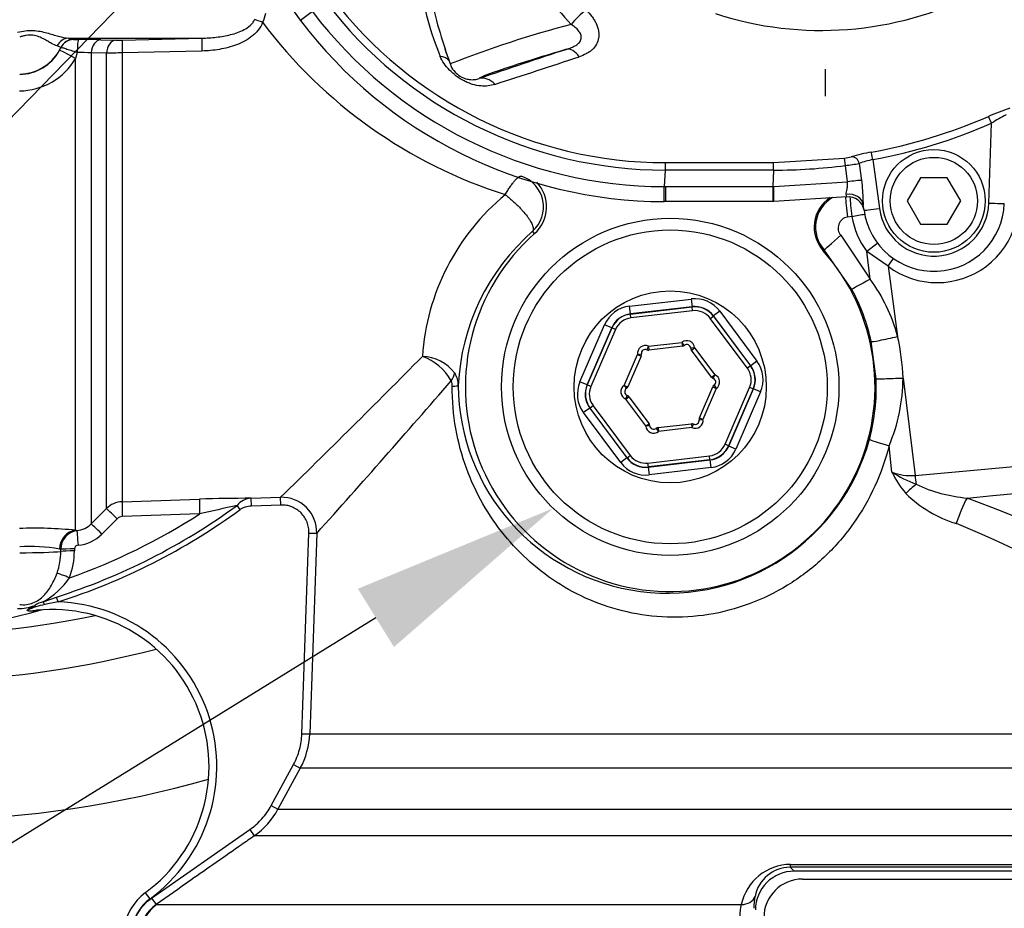
# Model space of a CAD drawing. Units: millimetres. Extents: x 0 to 594, y 0 to 420.
# Drawn here: x 105 to 126, y 319 to 339 of the extents above; entities that cross this region are included whole.
import ezdxf
from ezdxf import colors
from ezdxf.entities.mleader import LeaderData, LeaderLine
from ezdxf.enums import TextEntityAlignment as Align
from ezdxf.lldxf.tags import DXFTag
from ezdxf.math import Vec2, Vec3

# ---------------------------------------------------------------- set-up
doc = ezdxf.new("R2010")
doc.units = ezdxf.units.MM
for name, color, linetype in [('Default', 7, 'Continuous'), ('GB-IW8-SPURBOX_R', 7, 'Continuous'), ('II1-01-STD', 7, 'Continuous'), ('II1-04SHW-STD', 7, 'Continuous'), ('TSH-1', 7, 'Continuous')]:
    doc.layers.add(name, color=color, linetype=linetype)
doc.styles.add('SEACAD_Arial', font='arial.ttf')
tags = doc.linetypes.add('CENTER2', pattern=[28.575, 19.05, -3.175, 3.175, -3.175]).pattern_tags.tags
tags[10:11] = [DXFTag(74, 4), DXFTag(75, 0), DXFTag(340, '0'), DXFTag(46, 0.0), DXFTag(50, 0.0), DXFTag(44, 0.0), DXFTag(45, 0.0)]
tags[8:9] = [DXFTag(74, 4), DXFTag(75, 0), DXFTag(340, '0'), DXFTag(46, 0.0), DXFTag(50, 0.0), DXFTag(44, 0.0), DXFTag(45, 0.0)]
tags[6:7] = [DXFTag(74, 4), DXFTag(75, 0), DXFTag(340, '0'), DXFTag(46, 0.0), DXFTag(50, 0.0), DXFTag(44, 0.0), DXFTag(45, 0.0)]
tags[4:5] = [DXFTag(74, 4), DXFTag(75, 0), DXFTag(340, '0'), DXFTag(46, 0.0), DXFTag(50, 0.0), DXFTag(44, 0.0), DXFTag(45, 0.0)]
doc.dimstyles.new('ISO-InstDr', dxfattribs={"dimtxt": 3.2, "dimasz": 4.48, "dimexe": 1.6, "dimexo": 1.6, "dimgap": 0.8, "dimtad": 1, "dimdec": 0, "dimlfac": 6.00024, "dimzin": 0, "dimdsep": 46, "dimtxsty": 'SEACAD_Arial', "dimblk1": '_SE_FILLED', "dimblk2": '_SE_FILLED', "dimsah": 1, "dimcen": 1.6, "dimadec": 0, "dimazin": 0, "dimtfac": 0.5, "dimtofl": 0, "dimtmove": 0, "dimatfit": 3, "dimfxl": 1, "dimtzin": 0, "dimarcsym": 0})

# ---------------------------------------------------------------- blocks, each defined once
blk = doc.blocks.new('SEANNOT_GROUP68')
at = {"layer": 'Default', "color": 7, "linetype": 'CENTER2'}
for p, q in [((122.308, 353.54), (122.308, 354.12)), ((122.308, 351.94), (122.308, 339.14)), ((114.308, 345.54), (113.728, 345.54)), ((128.708, 345.54), (115.908, 345.54)), ((130.308, 345.54), (130.889, 345.54)), ((122.308, 337.54), (122.308, 336.96))]:
    blk.add_line(p, q, dxfattribs=at)
blk = doc.blocks.new('SEANNOT_GROUP69')
at = {"layer": 'Default', "color": 7, "linetype": 'Continuous'}
blk.add_lwpolyline([(86.604, 317.768), (113.261, 345.207)], dxfattribs=at)
blk = doc.blocks.new('SE4')
at = {"layer": 'GB-IW8-SPURBOX_R', "color": 7, "linetype": 'Continuous'}
for radius, start, end in [(21.166, 234.4737, 284.7449), (24.166, 229.7538, 285.6369), (20.166, 268.6066, 281.6567)]:
    blk.add_arc((102.538, 345.54), radius, start, end, dxfattribs=at)
at = {"layer": 'II1-01-STD', "color": 7, "linetype": 'Continuous'}
for p, q in [((106.039, 338.208), (108.909, 338.208)), ((106.147, 338.181), (106.147, 338.179)), ((106.738, 338.174), (107.063, 338.166)), ((107.198, 338.166), (108.909, 338.208)), ((105.881, 338.009), (105.798, 338.043)), ((105.847, 337.94), (105.881, 338.007)), ((105.881, 338.007), (105.881, 338.009)), ((106.231, 337.898), (106.196, 337.771)), ((106.196, 327.624), (106.196, 337.771)), ((106.532, 337.89), (106.532, 327.763)), ((106.858, 337.882), (106.532, 337.89)), ((106.858, 328.091), (106.858, 337.882)), ((108.907, 337.931), (107.194, 337.89)), ((107.194, 337.89), (107.194, 328.237)), ((122.88, 334.373), (122.783, 334.36)), ((116.06, 334.006), (116.017, 334.054)), ((122.642, 333.968), (123.273, 333.024)), ((122.284, 333.653), (122.263, 333.634)), ((122.877, 332.805), (122.284, 333.653)), ((123.656, 333.302), (123.2, 333.618)), ((123.273, 333.024), (123.2, 333.618)), ((123.656, 333.302), (123.863, 331.791)), ((118.099, 332.443), (119.428, 332.598)), ((119.428, 332.598), (119.447, 332.433)), ((118.118, 332.277), (118.099, 332.443)), ((119.447, 332.433), (118.118, 332.277)), ((118.118, 332.277), (118.121, 332.273)), ((118.121, 332.273), (119.445, 332.428)), ((118.131, 332.19), (118.121, 332.273)), ((119.455, 332.345), (118.131, 332.19)), ((119.445, 332.428), (119.447, 332.433)), ((119.455, 332.345), (119.445, 332.428)), ((120.04, 332.334), (119.906, 332.235)), ((120.04, 332.334), (120.839, 331.261)), ((117.034, 330.816), (117.564, 332.045)), ((117.717, 331.979), (117.564, 332.045)), ((119.837, 332.18), (119.904, 332.23)), ((120.633, 331.111), (119.837, 332.18)), ((119.906, 332.235), (119.904, 332.23)), ((119.904, 332.23), (120.7, 331.161)), ((120.705, 331.162), (119.906, 332.235)), ((117.717, 331.979), (117.187, 330.75)), ((117.193, 330.751), (117.72, 331.975)), ((117.797, 331.942), (117.269, 330.718)), ((117.72, 331.975), (117.717, 331.979)), ((117.797, 331.942), (117.72, 331.975)), ((118.509, 331.581), (119.228, 331.665)), ((119.228, 331.665), (119.237, 331.582)), ((119.228, 331.665), (119.28, 331.6)), ((123.4, 330.879), (123.296, 331.681)), ((117.986, 330.74), (118.272, 331.405)), ((118.272, 331.405), (118.355, 331.418)), ((118.272, 331.405), (118.349, 331.372)), ((118.509, 331.581), (118.473, 331.506)), ((118.509, 331.581), (118.518, 331.498)), ((119.237, 331.582), (118.518, 331.498)), ((119.498, 331.548), (119.415, 331.542)), ((119.432, 331.498), (119.498, 331.548)), ((119.864, 330.918), (119.432, 331.498)), ((119.498, 331.548), (119.931, 330.968)), ((118.349, 331.372), (118.062, 330.707)), ((120.839, 331.261), (120.705, 331.162)), ((120.7, 331.161), (120.633, 331.111)), ((120.7, 331.161), (120.705, 331.162)), ((117.187, 330.75), (117.034, 330.816)), ((119.864, 330.918), (119.931, 330.968)), ((119.901, 330.89), (119.931, 330.968)), ((123.979, 330.899), (124.238, 328.803)), ((117.187, 330.75), (117.193, 330.751)), ((117.269, 330.718), (117.193, 330.751)), ((117.986, 330.74), (118.033, 330.671)), ((117.986, 330.74), (118.062, 330.707)), ((119.602, 330.043), (119.888, 330.708)), ((119.965, 330.675), (119.678, 330.01)), ((119.888, 330.708), (119.965, 330.675)), ((119.918, 330.744), (119.965, 330.675)), ((120.154, 329.474), (120.682, 330.698)), ((120.758, 330.665), (120.23, 329.441)), ((120.233, 329.436), (120.763, 330.665)), ((120.916, 330.599), (120.386, 329.37)), ((120.758, 330.665), (120.682, 330.698)), ((120.763, 330.665), (120.758, 330.665)), ((120.916, 330.599), (120.763, 330.665)), ((118.02, 330.447), (118.05, 330.525)), ((118.02, 330.447), (118.087, 330.497)), ((118.452, 329.867), (118.02, 330.447)), ((118.087, 330.497), (118.519, 329.917)), ((117.245, 330.254), (117.112, 330.154)), ((117.911, 329.081), (117.112, 330.154)), ((117.251, 330.254), (117.245, 330.254)), ((117.245, 330.254), (118.045, 329.18)), ((117.317, 330.304), (117.251, 330.254)), ((118.047, 329.185), (117.251, 330.254)), ((117.317, 330.304), (118.114, 329.235)), ((118.452, 329.867), (118.519, 329.917)), ((118.713, 329.833), (119.432, 329.917)), ((119.432, 329.917), (119.442, 329.834)), ((119.596, 329.997), (119.678, 330.01)), ((119.602, 330.043), (119.678, 330.01)), ((118.535, 329.873), (118.452, 329.867)), ((118.671, 329.815), (118.723, 329.75)), ((118.713, 329.833), (118.723, 329.75)), ((119.442, 329.834), (118.723, 329.75)), ((119.478, 329.909), (119.442, 329.834)), ((120.23, 329.441), (120.154, 329.474)), ((120.23, 329.441), (120.233, 329.436)), ((120.386, 329.37), (120.233, 329.436)), ((123.739, 328.876), (123.679, 329.443)), ((118.045, 329.18), (117.911, 329.081)), ((118.045, 329.18), (118.047, 329.185)), ((118.047, 329.185), (118.114, 329.235)), ((118.496, 329.07), (119.82, 329.225)), ((118.506, 328.987), (118.496, 329.07)), ((118.503, 328.982), (119.833, 329.138)), ((119.829, 329.142), (118.506, 328.987)), ((119.829, 329.142), (119.82, 329.225)), ((119.833, 329.138), (119.829, 329.142)), ((119.852, 328.972), (119.833, 329.138)), ((118.506, 328.987), (118.503, 328.982)), ((118.503, 328.982), (118.523, 328.817)), ((119.852, 328.972), (118.523, 328.817)), ((107.194, 328.237), (108.859, 328.292)), ((109.967, 328.312), (110.602, 328.334)), ((109.973, 328.145), (109.967, 328.312)), ((110.608, 328.167), (110.602, 328.334)), ((106.532, 327.763), (106.858, 328.091)), ((109.729, 328.068), (109.664, 328.157)), ((110.608, 328.167), (109.973, 328.145)), ((107.086, 327.872), (106.76, 327.544)), ((108.861, 327.975), (107.198, 327.921)), ((106.196, 327.624), (106.224, 327.618)), ((111.059, 323.25), (111.21, 327.565)), ((111.21, 327.565), (111.377, 327.559)), ((111.377, 327.559), (111.226, 323.244)), ((105.875, 327.215), (105.847, 327.22)), ((105.874, 327.17), (105.875, 327.215)), ((106.168, 327.224), (106.168, 327.179)), ((105.5, 326.087), (105.784, 326.189)), ((105.818, 326.084), (105.784, 326.189)), ((105.818, 326.084), (105.53, 326.029)), ((111.059, 323.25), (111.226, 323.244)), ((111.226, 323.244), (132.521, 323.244)), ((110.398, 321.704), (110.878, 322.587)), ((110.878, 322.587), (111.025, 322.507)), ((111.025, 322.507), (110.545, 321.624)), ((133.209, 322.507), (111.025, 322.507)), ((110.398, 321.704), (110.545, 321.624)), ((110.545, 321.624), (134.072, 321.624)), ((107.828, 319.712), (109.94, 321.191)), ((109.94, 321.191), (110.036, 321.054)), ((134.581, 321.054), (110.036, 321.054)), ((121.562, 320.438), (135.461, 320.438)), ((135.641, 320.378), (121.552, 320.378)), ((138.136, 320.291), (121.64, 320.291)), ((121.82, 320.125), (138.266, 320.125)), ((107.794, 319.697), (107.695, 319.831)), ((107.828, 319.712), (107.923, 319.576)), ((107.923, 319.576), (107.941, 319.577)), ((107.941, 319.577), (120.503, 319.577))]:
    blk.add_line(p, q, dxfattribs=at)
for radius in [3.625, 3.375, 2.065]:
    blk.add_circle((118.975, 330.708), radius, dxfattribs=at)
for centre, radius, start, end in [((109.821, 338.793), 0.462, 327.9312, 354.1925), ((118.623, 344.864), 10.518, 216.9014, 252.3265), ((106.459, 325.836), 12.341, 88.7048, 90.9341), ((107.123, 341.228), 3.063, 268.8853, 271.3971), ((104.971, 338.495), 1.423, 270.6072, 329.4026), ((104.976, 338.423), 0.996, 270.9797, 330.9752), ((106.305, 334.786), 3.113, 85.8142, 91.3491), ((107.306, 324.876), 13.014, 90.4936, 91.9737), ((115.551, 334.577), 0.701, 311.7121, 71.4028), ((124.711, 334.707), 1.757, 233.1006, 20.9686), ((115.554, 334.579), 0.765, 311.4741, 43.6517), ((118.577, 331.035), 4.939, 129.5823, 176.1919), ((122.834, 334.143), 0.765, 123.533, 221.6744), ((122.834, 334.142), 0.736, 120.2581, 221.6721), ((122.822, 334.124), 0.239, 99.5273, 220.9183), ((124.662, 334.683), 1.809, 189.8658, 216.0615), ((119.093, 330.53), 4.677, 131.1132, 177.459), ((118.975, 330.708), 4.402, 131.4741, 41.6744), ((120.26, 330.825), 3.73, 15.0135, 36.1257), ((119.002, 330.723), 4.4, 12.5866, 28.2479), ((119.332, 331.535), 0.167, 4.4965, 128.8498), ((119.332, 331.535), 0.0833, 4.4965, 128.8498), ((119.027, 330.708), 4.956, 2.2122, 12.6312), ((118.437, 331.43), 0.167, 64.4965, 188.8498), ((118.272, 331.405), 0.0833, 336.6731, 8.8498), ((118.437, 331.43), 0.0833, 64.4965, 188.8498), ((118.509, 331.581), 0.0833, 244.4965, 276.6731), ((119.228, 331.665), 0.0833, 276.6731, 308.8498), ((119.498, 331.548), 0.0833, 184.4965, 216.6731), ((-50.465, 493.365), 230.603, 314.30343, 315.37101), ((113.263, 330.281), 1.149, 29.1303, 70.3812), ((113.624, 330.462), 0.902, 37.2483, 88.4522), ((113.924, 330.741), 0.496, 359.5932, 32.4795), ((-50.178, 472.767), 217.222, 318.05016, 319.20354), ((114.051, 330.736), 0.24, 356.9654, 25.7029), ((119.931, 330.968), 0.0833, 216.6731, 248.8498), ((119.871, 330.812), 0.0833, 304.4965, 68.8498), ((119.871, 330.812), 0.167, 304.4965, 68.8498), ((119.007, 330.707), 4.397, 345.2425, 2.2492), ((120.215, 330.916), 3.764, 336.9687, 359.7441), ((118.918, 330.77), 4.498, 180.4144, 344.7512), ((118.08, 330.603), 0.167, 124.4965, 248.8498), ((118.08, 330.603), 0.0833, 124.4965, 248.8498), ((117.986, 330.74), 0.0833, 304.4965, 336.6731), ((119.965, 330.675), 0.0833, 124.4965, 156.6731), ((105.073, 544.386), 217.019, 275.36279, 280.02852), ((118.02, 330.447), 0.0833, 36.6731, 68.8498), ((118.452, 329.867), 0.0833, 4.4965, 36.6731), ((119.442, 329.834), 0.0833, 64.4965, 96.6731), ((119.514, 329.985), 0.167, 244.4965, 8.8498), ((119.514, 329.985), 0.0833, 244.4965, 8.8498), ((119.678, 330.01), 0.0833, 156.6731, 188.8498), ((118.618, 329.88), 0.167, 184.4965, 308.8498), ((118.618, 329.88), 0.0833, 184.4965, 308.8498), ((118.723, 329.75), 0.0833, 96.6731, 128.8498), ((125.915, 329.966), 2.434, 206.6059, 219.5269), ((124.163, 330.033), 1.233, 249.8723, 273.4964), ((125.408, 331.535), 3.139, 237.8708, 248.5005), ((125.661, 331.628), 3.325, 245.0365, 264.744), ((107.211, 327.738), 0.5, 91.9619, 134.9845), ((109.978, 295.639), 32.673, 90.0189, 91.9626), ((109.987, 327.899), 0.413, 92.7066, 141.4156), ((110.628, 327.585), 0.749, 358.0101, 91.9862), ((125.882, 330.279), 2.621, 225.284, 253.2043), ((114.922, 299.93), 30.244, 52.6981, 69.8174), ((101.643, 339.162), 13.618, 287.705, 306.087), ((101.643, 339.162), 13.728, 287.705, 306.087), ((124.21, 262.043), 67.695, 102.40816, 103.10491), ((101.643, 339.162), 13.314, 289.3931, 302.8322), ((107.204, 327.755), 0.166, 91.9677, 135.1423), ((105.306, 318.72), 8.949, 84.2936, 92.0483), ((106.284, 327.213), 0.409, 98.4316, 179.729), ((106.179, 328.112), 0.496, 275.2277, 315.3497), ((114.575, 302.224), 27.639, 49.5109, 67.5621), ((106.173, 328.127), 0.828, 275.2075, 315.2049), ((105.189, 323.51), 3.767, 79.9462, 92.9847), ((104.511, 327.158), 1.364, 340.4409, 0.5284), ((104.581, 327.17), 1.587, 339.0906, 0.3264), ((106.252, 327.22), 0.0837, 92.265, 177.3544), ((104.672, 327.555), 1.686, 299.4284, 325.6513), ((101.643, 339.162), 13.787, 270, 285.9651), ((104.924, 327.14), 1.201, 270.9547, 289.0774), ((105.625, 325.554), 0.547, 103.2053, 124.2918), ((106.418, 322.432), 3.705, 103.8622, 106.8998), ((105.688, 322.545), 3.375, 306.4882, 95.6837), ((105.477, 325.775), 0.137, 92.9666, 107.8944), ((105.688, 322.545), 3.542, 306.4882, 87.9097), ((109.561, 323.302), 1.666, 331.4806, 357.9975), ((109.08, 322.42), 1.667, 304.9807, 331.4815), ((121.569, 319.349), 1.09, 90.3506, 167.9043), ((121.555, 319.607), 0.771, 90.2029, 169.2038), ((121.638, 319.46), 0.832, 89.8743, 179.9349), ((59.317, 257.572), 88.418, 45.18168, 45.26171), ((121.82, 319.291), 0.833, 90, 180), ((108.39, 318.892), 1.169, 126.4882, 173.0782), ((108.39, 318.892), 1.002, 126.4882, 173.0782), ((108.401, 318.893), 0.833, 124.9639, 174.4319), ((121.266, 319.363), 0.793, 164.3102, 182.861), ((121.817, 319.521), 1.046, 167.2437, 181.4484)]:
    blk.add_arc(centre, radius, start, end, dxfattribs=at)
for centre, major_axis, ratio, start_param, end_param in [((110.222, 338.544), (-0.284, 0.096), 0.003303, -1.532828, -0.887995), ((106.044, 337.908), (0.031, 0.298), 0.926062, 0.131283, 1.202376), ((106.153, 337.882), (-0.3, -0.01), 0.998799, 4.698566, 5.812513), ((106.153, 337.879), (-0.3, -0.01), 0.9988, 4.698409, 5.812421), ((106.263, 337.876), (-0.004, 0.3), 0.105392, 0.049049, 1.496879), ((106.744, 337.875), (0.008, 0.3), 0.70867, 0.067967, 1.537362), ((108.918, 337.908), (-0.008, 0.3), 0.032963, 0.043892, 1.495496), ((104.976, 338.433), (1, 0), 0.99863, 4.729842, 5.844751), ((107.07, 337.866), (0.007, 0.3), 0.708737, 0.066905, 1.533539), ((107.205, 337.866), (-0.007, 0.3), 0.033307, 0.046939, 1.492195), ((106.21, 337.736), (-0.363, 0.204), 0.056482, 4.784035, 6.25746), ((122.805, 334.377), (0.061, -0.496), 0.048247, 3.69455, 4.741586), ((122.907, 334.39), (0.065, -0.496), 0.05747, 3.754965, 4.74003), ((122.907, 334.39), (-0.492, -0.09), 0.024725, 1.511985, 2.093106), ((122.657, 333.985), (-0.374, -0.332), 0.005419, 0.034907, 1.524363), ((123.241, 333.635), (-0.397, -0.304), 0.022775, 4.190374, 4.799643), ((123.577, 333.302), (0.3, 0.4), 0.127736, -1.475184, -1.048665), ((123.318, 333.042), (-0.44, -0.237), 0.011787, 4.808002, 6.248276), ((119.505, 331.936), (-0.264, -0.613), 0.999188, 2.618346, 3.66484), ((118.177, 331.78), (0.398, -0.535), 0.999188, 2.618346, 3.66484), ((118.177, 331.78), (0.299, -0.402), 0.998648, 2.618346, 3.66484), ((118.18, 331.776), (0.299, -0.401), 0.999458, 2.618346, 3.66484), ((119.503, 331.931), (-0.198, -0.459), 0.999458, 2.618346, 3.66484), ((119.505, 331.936), (-0.198, -0.46), 0.998648, 2.618346, 3.66484), ((119.503, 331.931), (-0.165, -0.383), 0.999188, 2.618346, 3.66484), ((118.18, 331.776), (0.249, -0.334), 0.999188, 2.618346, 3.66484), ((123.783, 331.791), (0.488, 0.109), 0.035196, 3.176521, 4.868172), ((120.304, 330.863), (-0.663, -0.078), 0.999188, 2.618346, 3.66484), ((113.896, 330.858), (0.427, 0.26), 0.527195, 5.376262, 5.878577), ((120.299, 330.862), (-0.414, -0.048), 0.999188, 2.618346, 3.66484), ((120.299, 330.862), (-0.497, -0.058), 0.999458, 2.618346, 3.66484), ((120.304, 330.863), (-0.497, -0.058), 0.998648, 2.618346, 3.66484), ((86.661, 338.707), (75.112, 0), 0.152285, -1.046874, -0.735461), ((117.647, 330.552), (0.663, 0.078), 0.999188, 2.618346, 3.66484), ((123.899, 330.899), (0.5, 0.019), 0.006217, 3.1765, 4.871948), ((113.92, 330.741), (0.5, -0.002), 0.046426, 5.545348, 6.248241), ((117.647, 330.552), (0.497, 0.058), 0.998648, 2.618346, 3.66484), ((117.652, 330.553), (0.497, 0.058), 0.999458, 2.618346, 3.66484), ((117.652, 330.553), (0.414, 0.048), 0.999188, 2.618346, 3.66484), ((123.742, 329.46), (-0.483, 0.128), 0.06632, 0.034984, 1.457727), ((119.771, 329.639), (-0.249, 0.334), 0.999188, 2.618346, 3.66484), ((119.771, 329.639), (-0.299, 0.401), 0.999458, 2.618346, 3.66484), ((119.774, 329.635), (-0.299, 0.402), 0.998648, 2.618346, 3.66484), ((119.774, 329.635), (-0.398, 0.535), 0.999188, 2.618346, 3.66484), ((118.446, 329.479), (0.264, 0.613), 0.999188, 2.618346, 3.66484), ((118.446, 329.479), (0.198, 0.46), 0.998648, 2.618346, 3.66484), ((118.448, 329.484), (0.198, 0.459), 0.999458, 2.618346, 3.66484), ((118.448, 329.484), (0.165, 0.383), 0.999188, 2.618346, 3.66484), ((124.371, 328.803), (0.073, -0.83), 0.158405, 4.698452, 4.928595), ((124.156, 328.443), (0.557, 0.502), 0.080879, 1.315372, 1.71227), ((107.206, 327.905), (-0.011, 0.333), 0.021638, 0.08059, 1.523114), ((108.87, 327.96), (-0.011, 0.333), 0.02694, 0.077259, 1.525895), ((125.317, 327.797), (0.24, 0.71), 0.23412, 0.831085, 1.686624), ((107.094, 327.856), (-0.236, 0.235), 0.017412, 4.761771, 6.226438), ((106.21, 327.209), (-0.048, -0.414), 0.870928, 3.313671, 4.787096), ((106.255, 327.287), (-0.03, 0.332), 0.014458, 0.075131, 1.52047), ((106.767, 327.528), (-0.236, 0.235), 0.019094, 4.761146, 6.228622), ((104.976, 327.193), (1, 0), 0.052336, 4.729842, 5.829122), ((106.174, 327.163), (-0.333, 0.001), 0.048939, 4.730961, 5.829206), ((106.174, 327.207), (-0.333, 0.001), 0.048916, 4.731022, 5.829334), ((106.069, 326.587), (-0.31, 0.122), 0.039602, 4.746639, 5.806133), ((105.35, 325.887), (-0.081, 0.146), 0.249654, -1.043675, -0.76191), ((105.371, 325.737), (-0.017, 0.166), 0.551793, 0, 0.304448), ((105.532, 325.976), (-0.067, 0.153), 0.120385, -1.269035, -0.817209), ((121.551, 320.711), (0, -0.333), 0.056705, 0.034907, 0.610865), ((108.418, 318.894), (0, 0.833), 0.998303, 0.610865, 1.518436), ((120.479, 319.85), (0.324, -0.079), 0.807383, 4.979872, 6.209233)]:
    blk.add_ellipse(centre, major_axis=major_axis, ratio=ratio, start_param=start_param, end_param=end_param, dxfattribs=at)
for points, knots in [([(108.909, 338.208), (109.013, 338.21), (109.116, 338.216), (109.322, 338.24), (109.425, 338.257), (109.575, 338.296), (109.625, 338.311), (109.723, 338.347), (109.771, 338.367), (109.863, 338.417), (109.907, 338.445), (109.966, 338.498), (109.985, 338.517), (110.018, 338.558), (110.032, 338.581), (110.043, 338.605)], [0, 0, 0, 0, 0.25, 0.25, 0.5, 0.5, 0.625, 0.625, 0.75, 0.75, 0.875, 0.875, 0.9375, 0.9375, 1, 1, 1, 1]), ([(110.212, 338.548), (110.191, 338.487), (110.159, 338.432), (110.101, 338.357), (110.079, 338.333), (110.034, 338.288), (110.01, 338.267), (109.936, 338.208), (109.882, 338.173), (109.77, 338.112), (109.712, 338.086), (109.594, 338.042), (109.534, 338.023), (109.411, 337.99), (109.348, 337.977), (109.161, 337.945), (109.034, 337.934), (108.907, 337.931)], [0, 0, 0, 0, 0.125, 0.125, 0.1875, 0.1875, 0.25, 0.25, 0.375, 0.375, 0.5, 0.5, 0.625, 0.625, 0.75, 0.75, 1, 1, 1, 1]), ([(104.949, 338.338), (105.004, 338.35), (105.059, 338.36), (105.169, 338.372), (105.223, 338.374), (105.384, 338.368), (105.484, 338.347), (105.621, 338.31), (105.664, 338.297), (105.748, 338.272), (105.788, 338.259), (105.904, 338.227), (105.974, 338.211), (106.039, 338.208)], [0, 0, 0, 0, 0.125, 0.125, 0.25, 0.25, 0.5, 0.5, 0.625, 0.625, 0.75, 0.75, 1, 1, 1, 1]), ([(105.798, 338.043), (105.762, 338.05), (105.722, 338.069), (105.651, 338.109), (105.625, 338.124), (105.57, 338.157), (105.54, 338.174), (105.476, 338.208), (105.442, 338.225), (105.364, 338.254), (105.322, 338.265), (105.253, 338.273), (105.23, 338.274), (105.183, 338.273), (105.159, 338.27), (105.111, 338.262), (105.087, 338.257), (105.04, 338.245), (105.016, 338.237), (104.993, 338.23)], [0, 0, 0, 0, 0.25, 0.25, 0.375, 0.375, 0.5, 0.5, 0.625, 0.625, 0.75, 0.75, 0.8125, 0.8125, 0.875, 0.875, 0.9375, 0.9375, 1, 1, 1, 1]), ([(106.039, 338.208), (106.058, 338.206), (106.074, 338.204), (106.101, 338.2), (106.112, 338.197), (106.139, 338.191), (106.147, 338.186), (106.147, 338.181)], [0, 0, 0, 0, 0.25, 0.25, 0.5, 0.5, 1, 1, 1, 1]), ([(106.147, 338.179), (106.147, 338.178), (106.15, 338.178), (106.162, 338.177), (106.17, 338.176), (106.201, 338.175), (106.229, 338.175), (106.257, 338.176)], [0, 0, 0, 0, 0.25, 0.25, 0.5, 0.5, 1, 1, 1, 1]), ([(106.231, 337.898), (106.184, 337.912), (106.138, 337.926), (106.055, 337.952), (106.016, 337.965), (105.969, 337.98), (105.954, 337.985), (105.929, 337.993), (105.919, 337.996), (105.901, 338.001), (105.894, 338.003), (105.885, 338.006), (105.882, 338.007), (105.881, 338.007)], [0, 0, 0, 0, 0.25, 0.25, 0.5, 0.5, 0.625, 0.625, 0.75, 0.75, 0.875, 0.875, 1, 1, 1, 1]), ([(115.43, 334.842), (115.438, 334.857), (115.456, 334.887), (115.482, 334.93), (115.508, 334.972), (115.542, 335.024), (115.584, 335.082), (115.633, 335.142), (115.676, 335.189), (115.707, 335.215), (115.726, 335.227), (115.737, 335.234), (115.748, 335.238), (115.758, 335.241), (115.767, 335.242), (115.772, 335.242), (115.774, 335.241)], [0, 0, 0, 0, 0.06245, 0.124866, 0.187249, 0.249598, 0.374942, 0.499231, 0.628943, 0.74899, 0.792278, 0.834982, 0.877103, 0.918645, 0.95961, 1, 1, 1, 1]), ([(115.43, 334.842), (115.452, 334.825), (115.474, 334.807), (115.518, 334.771), (115.54, 334.752), (115.583, 334.714), (115.605, 334.695), (115.647, 334.655), (115.668, 334.635), (115.709, 334.595), (115.728, 334.575), (115.766, 334.535), (115.785, 334.515), (115.838, 334.454), (115.87, 334.415), (115.913, 334.358), (115.926, 334.339), (115.951, 334.303), (115.962, 334.285), (115.982, 334.251), (115.99, 334.235), (116.006, 334.204), (116.012, 334.189), (116.027, 334.147), (116.033, 334.123), (116.033, 334.093), (116.031, 334.083), (116.027, 334.071), (116.026, 334.067), (116.022, 334.06), (116.02, 334.057), (116.017, 334.054)], [0, 0, 0, 0, 0.0625, 0.0625, 0.125, 0.125, 0.1875, 0.1875, 0.25, 0.25, 0.3125, 0.3125, 0.375, 0.375, 0.5, 0.5, 0.5625, 0.5625, 0.625, 0.625, 0.6875, 0.6875, 0.75, 0.75, 0.875, 0.875, 0.9375, 0.9375, 0.96875, 0.96875, 1, 1, 1, 1]), ([(123.679, 329.443), (123.528, 328.844), (123.271, 328.281), (122.737, 327.524), (122.538, 327.291), (122.097, 326.866), (121.852, 326.671), (121.336, 326.336), (121.065, 326.196), (120.498, 325.97), (120.201, 325.884), (119.316, 325.721), (118.713, 325.732), (117.877, 325.901), (117.604, 325.983), (117.089, 326.19), (116.846, 326.313), (116.386, 326.599), (116.167, 326.762), (115.765, 327.117), (115.58, 327.31), (115.241, 327.728), (115.085, 327.955), (114.812, 328.435), (114.694, 328.689), (114.497, 329.228), (114.419, 329.516), (114.315, 330.105), (114.288, 330.412), (114.29, 330.723)], [0, 0, 0, 0, 0.125, 0.125, 0.1875, 0.1875, 0.25, 0.25, 0.3125, 0.3125, 0.375, 0.375, 0.5, 0.5, 0.5625, 0.5625, 0.625, 0.625, 0.6875, 0.6875, 0.75, 0.75, 0.8125, 0.8125, 0.875, 0.875, 0.9375, 0.9375, 1, 1, 1, 1]), ([(109.973, 328.145), (109.929, 328.144), (109.887, 328.136), (109.825, 328.117), (109.805, 328.109), (109.765, 328.091), (109.746, 328.08), (109.729, 328.068)], [0, 0, 0, 0, 0.5, 0.5, 0.75, 0.75, 1, 1, 1, 1]), ([(111.21, 327.565), (111.212, 327.605), (111.209, 327.645), (111.195, 327.723), (111.185, 327.762), (111.155, 327.836), (111.137, 327.871), (111.093, 327.938), (111.068, 327.969), (111.012, 328.025), (110.981, 328.051), (110.914, 328.094), (110.879, 328.113), (110.805, 328.142), (110.766, 328.153), (110.687, 328.166), (110.648, 328.169), (110.608, 328.167)], [0, 0, 0, 0, 0.125, 0.125, 0.25, 0.25, 0.375, 0.375, 0.5, 0.5, 0.625, 0.625, 0.75, 0.75, 0.875, 0.875, 1, 1, 1, 1]), ([(104.993, 326.028), (105.04, 326.023), (105.088, 326.022), (105.185, 326.032), (105.233, 326.044), (105.325, 326.08), (105.367, 326.103), (105.444, 326.157), (105.479, 326.187), (105.543, 326.251), (105.572, 326.286), (105.626, 326.36), (105.652, 326.4), (105.722, 326.522), (105.762, 326.609), (105.796, 326.701)], [0, 0, 0, 0, 0.125, 0.125, 0.25, 0.25, 0.375, 0.375, 0.5, 0.5, 0.625, 0.625, 0.75, 0.75, 1, 1, 1, 1]), ([(105.328, 325.892), (105.296, 325.888), (105.264, 325.885), (105.217, 325.883), (105.202, 325.883), (105.174, 325.886), (105.159, 325.89), (105.155, 325.907), (105.167, 325.919), (105.193, 325.939), (105.207, 325.948), (105.252, 325.974), (105.284, 325.99), (105.317, 326.006)], [0, 0, 0, 0, 0.25, 0.25, 0.375, 0.375, 0.5, 0.5, 0.625, 0.625, 0.75, 0.75, 1, 1, 1, 1]), ([(105.341, 325.977), (105.309, 325.967), (105.277, 325.956), (105.231, 325.938), (105.215, 325.932), (105.194, 325.922), (105.187, 325.918), (105.175, 325.91), (105.17, 325.904), (105.179, 325.893), (105.197, 325.894), (105.228, 325.894), (105.243, 325.894), (105.291, 325.897), (105.322, 325.9), (105.354, 325.903)], [0, 0, 0, 0, 0.25, 0.25, 0.375, 0.375, 0.4375, 0.4375, 0.5, 0.5, 0.625, 0.625, 0.75, 0.75, 1, 1, 1, 1]), ([(105.435, 325.906), (105.435, 325.906), (105.433, 325.906), (105.43, 325.906), (105.429, 325.906), (105.428, 325.905), (105.427, 325.905), (105.421, 325.905), (105.411, 325.903), (105.399, 325.902), (105.379, 325.899), (105.354, 325.896), (105.328, 325.892)], [0.5003231, 0.5003231, 0.5003231, 0.5003231, 0.5803226, 0.5803226, 0.5803226, 0.6019034, 0.6019034, 0.6019034, 0.7432892, 0.7432892, 0.7432892, 1, 1, 1, 1]), ([(110.878, 322.587), (110.934, 322.689), (110.978, 322.798), (111.038, 323.02), (111.055, 323.134), (111.059, 323.25)], [0, 0, 0, 0, 0.5, 0.5, 1, 1, 1, 1]), ([(109.94, 321.191), (110.036, 321.257), (110.123, 321.335), (110.276, 321.507), (110.343, 321.601), (110.398, 321.704)], [0, 0, 0, 0, 0.5, 0.5, 1, 1, 1, 1]), ([(110.036, 321.054), (109.945, 320.99), (109.854, 320.927), (109.763, 320.863), (109.398, 320.608), (109.034, 320.353), (108.67, 320.099), (108.421, 319.924), (108.172, 319.75), (107.923, 319.576)], [0, 0, 0, 0, 0.129281, 0.129281, 0.129281, 0.646407, 0.646407, 0.646407, 1, 1, 1, 1]), ([(107.406, 318.99), (107.413, 319.062), (107.428, 319.133), (107.472, 319.271), (107.501, 319.336), (107.574, 319.46), (107.617, 319.518), (107.714, 319.624), (107.768, 319.671), (107.828, 319.712)], [0, 0, 0, 0, 0.25, 0.25, 0.5, 0.5, 0.75, 0.75, 1, 1, 1, 1])]:
    blk.add_open_spline(points, degree=3, knots=knots, dxfattribs=at)
at = {"layer": 'II1-04SHW-STD', "color": 7, "linetype": 'Continuous'}
for p, q in [((111.283, 338.781), (111.027, 338.586)), ((114.134, 337.977), (114.245, 337.654)), ((125.822, 334.66), (125.882, 336.377)), ((121.196, 335.53), (122.719, 335.629)), ((121.196, 335.369), (121.196, 335.53)), ((122.74, 335.47), (122.719, 335.629)), ((122.785, 335.118), (122.74, 335.47)), ((123.038, 335.511), (123.085, 335.149)), ((123.329, 335.597), (123.471, 334.544)), ((118.863, 335.369), (118.845, 335.015)), ((121.196, 335.369), (121.178, 335.015)), ((124.353, 335.207), (124.064, 334.707)), ((124.93, 335.207), (124.353, 335.207)), ((125.219, 334.707), (124.93, 335.207)), ((118.845, 335.015), (118.871, 335.015)), ((118.871, 335.015), (121.178, 335.015)), ((118.871, 335.015), (118.871, 334.693)), ((121.178, 335.015), (121.204, 335.015)), ((121.204, 335.015), (122.785, 335.118)), ((122.768, 334.792), (121.204, 334.693)), ((122.768, 334.792), (122.76, 334.849)), ((118.871, 334.693), (118.844, 334.693)), ((121.178, 334.693), (118.871, 334.693)), ((121.204, 334.693), (121.178, 334.693)), ((123.141, 334.505), (123.125, 334.621)), ((124.064, 334.707), (124.353, 334.207)), ((124.93, 334.207), (125.219, 334.707)), ((124.353, 334.207), (124.93, 334.207))]:
    blk.add_line(p, q, dxfattribs=at)
for radius in [1.104, 0.937]:
    blk.add_circle((124.642, 334.707), radius, dxfattribs=at)
for centre, radius, start, end in [((153.322, 370.726), 48.673, 219.482, 221.4575), ((120.219, 340.356), 6.69, 188.248, 202.3253), ((123.068, 341.027), 9.437, 190.0227, 198.8666), ((118.871, 344.54), 9.847, 213.4854, 217.2006), ((118.872, 344.54), 9.01, 217.3016, 269.9413), ((122.224, 345.739), 7.365, 251.9977, 296.7839), ((118.873, 344.54), 9.171, 217.3016, 269.9394), ((118.871, 344.54), 9.526, 217.2006, 269.8423), ((118.871, 344.54), 9.847, 217.2006, 269.8422), ((122.532, 316.627), 22.601, 104.576, 111.5078), ((116.748, 338.759), 2.729, 196.4984, 203.1503), ((162.863, 197.285), 148.048, 108.15003, 108.91659), ((50.69, 537.169), 210.105, 287.88219, 288.40302), ((127.975, 331.627), 5.353, 108.5349, 113.786), ((121.215, 347.075), 11.509, 280.4368, 293.5666), ((127.39, 334.157), 2.684, 116.4656, 124.1807), ((121.216, 347.074), 11.67, 280.4339, 293.5679), ((122.565, 336.946), 1.326, 276.6877, 283.1052), ((124.104, 331.331), 4.498, 100.2974, 105.978), ((121.204, 347.129), 11.76, 269.9591, 277.5044), ((121.652, 344.364), 8.961, 276.9792, 278.9027), ((123.696, 333.804), 1.83, 101.5668, 111.0766), ((122.81, 334.461), 0.333, 7.6629, 97.2296), ((124.642, 334.707), 1.514, 187.6629, 358), ((124.642, 334.702), 1.181, 187.6629, 358)]:
    blk.add_arc(centre, radius, start, end, dxfattribs=at)
for centre, major_axis, ratio, start_param, end_param in [((117.018, 338.536), (0.344, 0.363), 0.214036, 0.923275, 1.866245), ((116.315, 337.783), (1.451, 0.444), 0.034921, 1.259475, 3.190105), ((116.891, 337.489), (-0.156, 0.475), 0.524515, 5.265964, 6.242183), ((113.784, 337.49), (-0.461, -0.193), 0.57609, 3.301331, 3.929865), ((115.013, 336.86), (-0.163, 0.473), 0.709698, 5.288106, 6.233628), ((125.882, 336.374), (-0.067, 0.153), 0.006979, 4.728386, 6.1385), ((122.889, 335.49), (0.048, -0.16), 0.900427, 1.436797, 2.978714), ((123.329, 335.594), (-0.03, 0.164), 0.003162, 4.729553, 6.138228), ((118.863, 335.363), (0, 0.167), 0.000023, 0.047916, 1.535845), ((118.845, 335.026), (0.001, 0.333), 0.000041, 3.141593, 4.677439), ((121.178, 335.026), (0, 0.333), 0.000035, 1.605747, 3.141593), ((121.204, 335.026), (0, 0.333), 0.000011, 3.141593, 4.677439), ((122.786, 335.107), (0.331, 0.042), 0.034941, 0.435313, 1.570983), ((122.795, 334.576), (0.33, 0.044), 0.825661, 0, 1.564495), ((125.822, 334.666), (0.333, -0.012), 0.017442, 4.712998, 6.283185), ((123.471, 334.55), (-0.33, -0.044), 0.017297, 0, 1.568469)]:
    blk.add_ellipse(centre, major_axis=major_axis, ratio=ratio, start_param=start_param, end_param=end_param, dxfattribs=at)
for points, knots in [([(117.164, 338.814), (117.211, 338.769), (117.253, 338.723), (117.308, 338.65), (117.325, 338.624), (117.356, 338.574), (117.37, 338.548), (117.406, 338.471), (117.424, 338.417), (117.438, 338.339), (117.44, 338.314), (117.441, 338.262), (117.44, 338.237), (117.428, 338.164), (117.413, 338.118), (117.365, 338.032), (117.334, 337.994), (117.278, 337.943), (117.258, 337.927), (117.215, 337.898), (117.193, 337.885), (117.123, 337.847), (117.073, 337.826), (117.02, 337.809)], [0, 0, 0, 0, 0.125, 0.125, 0.1875, 0.1875, 0.25, 0.25, 0.375, 0.375, 0.4375, 0.4375, 0.5, 0.5, 0.625, 0.625, 0.75, 0.75, 0.8125, 0.8125, 0.875, 0.875, 1, 1, 1, 1]), ([(116.745, 337.967), (116.78, 337.979), (116.815, 337.991), (116.883, 338.018), (116.915, 338.034), (116.975, 338.071), (117.002, 338.093), (117.032, 338.13), (117.041, 338.143), (117.053, 338.17), (117.058, 338.184), (117.063, 338.212), (117.063, 338.227), (117.06, 338.256), (117.057, 338.271), (117.042, 338.313), (117.025, 338.341), (116.985, 338.393), (116.96, 338.417), (116.905, 338.462), (116.876, 338.482), (116.844, 338.501)], [0, 0, 0, 0, 0.125, 0.125, 0.25, 0.25, 0.375, 0.375, 0.4375, 0.4375, 0.5, 0.5, 0.5625, 0.5625, 0.625, 0.625, 0.75, 0.75, 0.875, 0.875, 1, 1, 1, 1]), ([(115.205, 337.214), (115.16, 337.2), (115.112, 337.188), (115.011, 337.176), (114.957, 337.175), (114.845, 337.185), (114.785, 337.196), (114.696, 337.223), (114.666, 337.233), (114.605, 337.258), (114.575, 337.271), (114.487, 337.317), (114.431, 337.352), (114.323, 337.432), (114.275, 337.475), (114.187, 337.567), (114.147, 337.616), (114.08, 337.714), (114.053, 337.764), (114.03, 337.815)], [0, 0, 0, 0, 0.125, 0.125, 0.25, 0.25, 0.375, 0.375, 0.4375, 0.4375, 0.5, 0.5, 0.625, 0.625, 0.75, 0.75, 0.875, 0.875, 1, 1, 1, 1]), ([(114.25, 337.656), (114.253, 337.642), (114.267, 337.578), (114.341, 337.48), (114.447, 337.39), (114.556, 337.34), (114.651, 337.318), (114.726, 337.314), (114.756, 337.315), (114.772, 337.316)], [0, 0, 0, 0, 0.054672, 0.28262, 0.469631, 0.631425, 0.773272, 0.893631, 1, 1, 1, 1]), ([(118.863, 335.53), (119.177, 335.53), (119.49, 335.53), (119.804, 335.53), (120.117, 335.53), (120.431, 335.53), (120.744, 335.53), (120.895, 335.53), (121.045, 335.53), (121.196, 335.53)], [0, 0, 0, 0, 0.403134, 0.403134, 0.403134, 0.806337, 0.806337, 0.806337, 1, 1, 1, 1]), ([(121.196, 335.369), (121.196, 335.369), (121.196, 335.369), (121.196, 335.369), (121.002, 335.369), (120.807, 335.369), (120.613, 335.369), (120.418, 335.369), (120.224, 335.369), (120.029, 335.369), (119.641, 335.369), (119.252, 335.369), (118.863, 335.369), (118.863, 335.369), (118.863, 335.369), (118.863, 335.369)], [0, 0, 0, 0, 0.000004, 0.000004, 0.000004, 0.25003, 0.25003, 0.25003, 0.500056, 0.500056, 0.500056, 0.999996, 0.999996, 0.999996, 1, 1, 1, 1]), ([(122.76, 334.849), (122.758, 334.864), (122.76, 334.882), (122.766, 334.922), (122.771, 334.944), (122.78, 334.99), (122.784, 335.014), (122.788, 335.065), (122.788, 335.091), (122.785, 335.118)], [0, 0, 0, 0, 0.25, 0.25, 0.5, 0.5, 0.75, 0.75, 1, 1, 1, 1]), ([(123.085, 335.149), (123.092, 335.103), (123.096, 335.057), (123.104, 334.965), (123.107, 334.919), (123.112, 334.829), (123.113, 334.785), (123.118, 334.699), (123.12, 334.658), (123.125, 334.621)], [0, 0, 0, 0, 0.25, 0.25, 0.5, 0.5, 0.75, 0.75, 1, 1, 1, 1])]:
    blk.add_open_spline(points, degree=3, knots=knots, dxfattribs=at)
blk.add_open_spline([(114.773, 337.316), (114.81, 337.319), (114.839, 337.327), (114.867, 337.338)], degree=3, dxfattribs=at)
blk = doc.blocks.new('DMBLK61')
at = {"layer": 'Default', "linetype": 'Continuous'}
for points in [[(117.855, 384.767), (122.308, 385.659), (117.806, 386.259)], [(107.116, 384.72), (102.966, 382.875), (107.491, 383.275)]]:
    blk.add_hatch(color=7, dxfattribs=at).paths.add_polyline_path(points)
at = {"layer": 'Default', "color": 7, "linetype": 'Continuous'}
for p, q in [((122.308, 355.72), (122.308, 387.259)), ((107.599, 367.118), (102.515, 384.41))]:
    blk.add_line(p, q, dxfattribs=at)
blk.add_arc((122.308, 317.085), 68.574, 90, 106.38332, dxfattribs=at)
at = {"layer": 'Default', "color": 7, "linetype": 'Continuous', "style": 'SEACAD_Arial'}
blk.add_text('16°', height=3.2, rotation=8.1917, dxfattribs=at).set_placement((108.594, 388.433), align=Align.TOP_LEFT)
blk = doc.blocks.new('_SE_FILLED')
at = {"color": 0}
blk.add_line((0, 0), (-1, 0), dxfattribs=at)
blk.add_solid([(0, 0), (-1, -0.1665), (-1, 0.1665), (0, 0)], dxfattribs=at)

msp = doc.modelspace()

# ---------------------------------------------------------------- block references
at = {"layer": 'Default'}
for name in ['SEANNOT_GROUP68', 'SEANNOT_GROUP69']:
    msp.add_blockref(name, (0, 0), dxfattribs=at)
at = {"layer": 'TSH-1'}
msp.add_blockref('SE4', (0, 0), dxfattribs=at)

# ---------------------------------------------------------------- dimensions: what is measured, and where the dimension line sits
at = {"layer": 'Default', "color": 7, "linetype": 'Continuous'}
dim = msp.add_angular_dim_2l(base=(112.538, 384.96), line1=((122.308, 317.085), (114.421, 343.913)), line2=((122.308, 317.085), (122.308, 354.12)), text='\\A1;<>', dimstyle='ISO-InstDr', override={"dimpost": '\\X', "dimtolj": 1}, dxfattribs=at)
dim.commit()
dim.dimension.update_dxf_attribs({"geometry": 'DMBLK61', "text_midpoint": (112.538, 384.96), "dimtype": 162})

# ---------------------------------------------------------------- leaders
ml = msp.add_multileader_mtext('Standard', dxfattribs=at)
ml.set_content('{\\pxsm0.9;\\fArial|b0||i0||c0|p34;\\W1.;BATTERY HOUSING\\P}', color=256)
ml.set_leader_properties()
ml.build(insert=Vec2(0, 0))
ml.multileader.update_dxf_attribs({"dogleg_length": 9.6, "arrow_head_size": 4.48})
ctx = ml.context
ctx.base_point, ctx.char_height, ctx.arrow_head_size, ctx.landing_gap_size = Vec3(31.723, 309.987), 3.2, 4.48, 1.12
notes = []
notes.append((ctx, [(0, (1, 1, 0), (86.529, 309.587), (-1, 0), 9.6, [(0, [(116.46, 328.097)], 0, [])])]))
ctx.mtext.insert = Vec3(33.723, 311.215)
for ctx, leaders in notes:
    for number, flags, end, landing, length, lines in leaders:
        leader = LeaderData()
        leader.index, (leader.has_last_leader_line, leader.has_dogleg_vector, leader.attachment_direction) = number, flags
        leader.last_leader_point, leader.dogleg_vector, leader.dogleg_length = Vec3(end), Vec3(landing), length
        for number, points, colour, breaks in lines:
            line = LeaderLine()
            line.index, line.vertices, line.color, line.breaks = number, Vec3.list(points), colors.encode_raw_color(colour), breaks
            leader.lines.append(line)
        ctx.leaders.append(leader)

doc.saveas('drawing.dxf')
